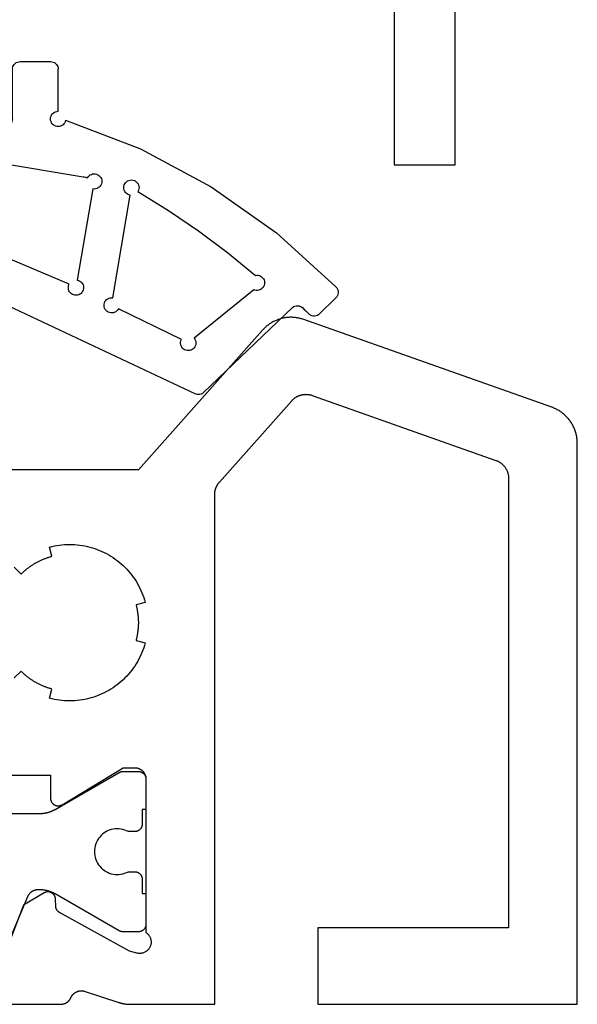
# Model space of a CAD drawing. Units: millimetres. Extents: x 0 to 2885, y -3223 to -50.
# Drawn here: x 2825 to 2839, y -2620 to -2594 of the extents above; entities that cross this region are included whole.
import ezdxf

# ---------------------------------------------------------------- set-up
doc = ezdxf.new("R2010")
doc.units = ezdxf.units.MM
doc.layers.add('CrossSectionsGums', color=1, linetype='Continuous')
doc.layers.add('CrossSectionsProfils', color=7, linetype='Continuous')

# ---------------------------------------------------------------- blocks, each defined once
blk = doc.blocks.new('08_84018_X', base_point=(66.3, 0))
at = {"layer": 'CrossSectionsProfils', "flags": 128}
for points in [[(49.7, 6.2), (49.71, 6.2), (49.72, 6.199), (49.729, 6.199), (49.739, 6.197), (49.749, 6.196), (49.759, 6.194), (49.768, 6.192), (49.778, 6.19), (49.787, 6.187), (49.796, 6.184), (49.806, 6.181), (49.815, 6.177), (49.824, 6.173), (49.833, 6.169), (49.841, 6.165), (49.85, 6.16), (49.858, 6.155), (49.867, 6.149), (49.875, 6.144), (49.883, 6.138), (49.89, 6.132), (49.898, 6.126), (49.905, 6.119), (49.912, 6.112), (49.919, 6.105), (49.926, 6.098), (49.932, 6.09), (49.938, 6.083), (49.944, 6.075), (49.949, 6.067), (49.955, 6.058), (49.96, 6.05), (49.965, 6.041), (49.969, 6.033), (49.973, 6.024), (49.977, 6.015), (49.981, 6.006), (49.984, 5.996), (49.987, 5.987), (49.99, 5.978), (49.992, 5.968), (49.994, 5.959), (49.996, 5.949), (49.997, 5.939), (49.999, 5.929), (49.999, 5.92), (50, 5.91), (50, 5.9), (50, 5.9), (50, 1.883), (50.014, 1.873), (50.028, 1.862), (50.041, 1.85), (50.053, 1.838), (50.065, 1.825), (50.076, 1.811), (50.086, 1.797), (50.095, 1.782), (50.103, 1.766), (50.111, 1.75), (50.117, 1.734), (50.122, 1.717), (50.127, 1.7), (50.13, 1.683), (50.133, 1.666), (50.134, 1.648), (50.135, 1.631), (50.134, 1.613), (50.132, 1.596), (50.13, 1.579), (50.126, 1.562), (50.122, 1.545), (50.116, 1.528), (50.109, 1.512), (50.102, 1.496), (50.093, 1.481), (50.084, 1.466), (50.074, 1.452), (50.063, 1.438), (50.051, 1.425), (50.039, 1.413), (50.026, 1.401), (50.012, 1.39), (49.997, 1.38), (49.982, 1.371), (49.967, 1.363), (49.951, 1.356), (49.935, 1.35), (49.918, 1.344), (49.901, 1.34), (49.884, 1.337), (49.867, 1.334), (49.849, 1.333), (49.832, 1.333), (49.814, 1.333), (49.797, 1.335), (49.779, 1.338), (49.762, 1.341), (49.762, 1.341), (49.568, 1.39), (47.738, 2.403), (47.735, 2.405), (47.731, 2.407), (47.727, 2.409), (47.724, 2.412), (47.72, 2.414), (47.716, 2.417), (47.713, 2.419), (47.71, 2.422), (47.706, 2.425), (47.703, 2.428), (47.7, 2.431), (47.697, 2.434), (47.693, 2.437), (47.69, 2.44), (47.687, 2.443), (47.684, 2.446), (47.682, 2.45), (47.679, 2.453), (47.676, 2.456), (47.674, 2.46), (47.671, 2.463), (47.669, 2.467), (47.666, 2.471), (47.664, 2.474), (47.662, 2.478), (47.66, 2.482), (47.658, 2.486), (47.656, 2.49), (47.654, 2.494), (47.652, 2.498), (47.65, 2.502), (47.649, 2.506), (47.647, 2.51), (47.646, 2.514), (47.644, 2.518), (47.643, 2.522), (47.642, 2.527), (47.641, 2.531), (47.64, 2.535), (47.639, 2.539), (47.638, 2.544), (47.638, 2.548), (47.637, 2.552), (47.636, 2.557), (47.636, 2.561), (47.636, 2.565), (47.636, 2.57), (47.635, 2.574), (47.635, 2.574), (47.632, 2.749), (47.632, 2.758), (47.631, 2.766), (47.63, 2.775), (47.629, 2.784), (47.627, 2.792), (47.624, 2.801), (47.622, 2.809), (47.619, 2.817), (47.616, 2.825), (47.612, 2.833), (47.608, 2.841), (47.604, 2.848), (47.599, 2.856), (47.594, 2.863), (47.589, 2.87), (47.583, 2.877), (47.577, 2.883), (47.571, 2.889), (47.565, 2.895), (47.558, 2.901), (47.551, 2.906), (47.544, 2.911), (47.537, 2.916), (47.529, 2.92), (47.521, 2.924), (47.514, 2.928), (47.505, 2.931), (47.497, 2.935), (47.489, 2.937), (47.481, 2.939), (47.472, 2.941), (47.463, 2.943), (47.455, 2.944), (47.446, 2.945), (47.437, 2.945), (47.429, 2.945), (47.42, 2.945), (47.411, 2.944), (47.403, 2.943), (47.394, 2.942), (47.385, 2.94), (47.377, 2.938), (47.369, 2.935), (47.361, 2.932), (47.352, 2.929), (47.345, 2.925), (47.337, 2.921), (47.329, 2.917), (47.329, 2.917), (46.795, 2.595), (45.946, 0.409)], [(46.226, 0), (47.761, 0), (47.768, 0), (47.776, 0), (47.783, 0.001), (47.79, 0.001), (47.797, 0.002), (47.804, 0.003), (47.811, 0.004), (47.818, 0.005), (47.825, 0.007), (47.832, 0.009), (47.839, 0.01), (47.846, 0.012), (47.853, 0.014), (47.86, 0.017), (47.867, 0.019), (47.873, 0.022), (47.88, 0.024), (47.886, 0.027), (47.893, 0.03), (47.899, 0.034), (47.906, 0.037), (47.912, 0.041), (47.918, 0.044), (47.924, 0.048), (47.93, 0.052), (47.936, 0.056), (47.942, 0.06), (47.948, 0.065), (47.953, 0.069), (47.959, 0.074), (47.964, 0.079), (47.969, 0.084), (47.974, 0.089), (47.979, 0.094), (47.984, 0.099), (47.989, 0.105), (47.993, 0.11), (47.998, 0.116), (48.002, 0.121), (48.006, 0.127), (48.011, 0.133), (48.014, 0.139), (48.018, 0.145), (48.022, 0.152), (48.025, 0.158), (48.029, 0.164), (48.032, 0.171), (48.035, 0.177), (48.035, 0.177), (48.039, 0.185), (48.042, 0.193), (48.047, 0.2), (48.051, 0.208), (48.056, 0.215), (48.06, 0.223), (48.065, 0.23), (48.07, 0.237), (48.076, 0.244), (48.081, 0.25), (48.087, 0.257), (48.093, 0.263), (48.099, 0.269), (48.106, 0.275), (48.112, 0.281), (48.119, 0.287), (48.126, 0.292), (48.133, 0.297), (48.14, 0.302), (48.147, 0.307), (48.154, 0.312), (48.162, 0.316), (48.17, 0.32), (48.177, 0.324), (48.185, 0.328), (48.193, 0.331), (48.201, 0.334), (48.21, 0.337), (48.218, 0.34), (48.226, 0.343), (48.234, 0.345), (48.243, 0.347), (48.251, 0.349), (48.26, 0.35), (48.269, 0.352), (48.277, 0.353), (48.286, 0.353), (48.295, 0.354), (48.303, 0.354), (48.312, 0.354), (48.321, 0.354), (48.329, 0.354), (48.338, 0.353), (48.347, 0.352), (48.355, 0.351), (48.364, 0.349), (48.372, 0.347), (48.381, 0.345), (48.381, 0.345), (49.289, 0.049), (49.296, 0.047), (49.302, 0.045), (49.308, 0.043), (49.315, 0.041), (49.321, 0.04), (49.327, 0.038), (49.333, 0.036), (49.34, 0.034), (49.346, 0.033), (49.353, 0.031), (49.359, 0.029), (49.365, 0.028), (49.372, 0.026), (49.378, 0.025), (49.384, 0.023), (49.391, 0.022), (49.397, 0.021), (49.404, 0.019), (49.41, 0.018), (49.417, 0.017), (49.423, 0.016), (49.43, 0.015), (49.436, 0.013), (49.443, 0.012), (49.449, 0.011), (49.455, 0.01), (49.462, 0.009), (49.468, 0.009), (49.475, 0.008), (49.482, 0.007), (49.488, 0.006), (49.495, 0.006), (49.501, 0.005), (49.508, 0.004), (49.514, 0.004), (49.521, 0.003), (49.527, 0.003), (49.534, 0.002), (49.54, 0.002), (49.547, 0.001), (49.553, 0.001), (49.56, 0.001), (49.567, 0.001), (49.573, 0), (49.58, 0), (49.586, 0), (49.593, 0), (49.599, 0), (49.599, 0), (51.8, 0), (51.8, 13.352), (51.8, 13.359), (51.8, 13.367), (51.801, 13.374), (51.801, 13.382), (51.801, 13.39), (51.802, 13.397), (51.803, 13.405), (51.804, 13.412), (51.805, 13.42), (51.806, 13.427), (51.807, 13.435), (51.808, 13.442), (51.81, 13.449), (51.811, 13.457), (51.813, 13.464), (51.815, 13.472), (51.816, 13.479), (51.818, 13.486), (51.821, 13.493), (51.823, 13.501), (51.825, 13.508), (51.827, 13.515), (51.83, 13.522), (51.833, 13.529), (51.835, 13.536), (51.838, 13.543), (51.841, 13.55), (51.844, 13.557), (51.847, 13.564), (51.851, 13.571), (51.854, 13.578), (51.857, 13.584), (51.861, 13.591), (51.865, 13.598), (51.868, 13.604), (51.872, 13.611), (51.876, 13.617), (51.88, 13.624), (51.884, 13.63), (51.889, 13.636), (51.893, 13.642), (51.898, 13.648), (51.902, 13.655), (51.907, 13.66), (51.911, 13.666), (51.916, 13.672), (51.921, 13.678), (51.926, 13.684), (51.926, 13.684), (53.817, 15.814), (53.826, 15.824), (53.834, 15.833), (53.843, 15.841), (53.852, 15.85), (53.861, 15.858), (53.87, 15.866), (53.88, 15.874), (53.89, 15.881), (53.9, 15.889), (53.91, 15.896), (53.92, 15.903), (53.931, 15.909), (53.941, 15.915), (53.952, 15.922), (53.963, 15.927), (53.974, 15.933), (53.985, 15.938), (53.996, 15.943), (54.008, 15.948), (54.019, 15.952), (54.031, 15.956), (54.043, 15.96), (54.055, 15.963), (54.066, 15.967), (54.078, 15.97), (54.091, 15.972), (54.103, 15.975), (54.115, 15.977), (54.127, 15.978), (54.139, 15.98), (54.152, 15.981), (54.164, 15.982), (54.176, 15.982), (54.189, 15.983), (54.201, 15.982), (54.213, 15.982), (54.226, 15.981), (54.238, 15.98), (54.25, 15.979), (54.262, 15.977), (54.275, 15.976), (54.287, 15.973), (54.299, 15.971), (54.311, 15.968), (54.323, 15.965), (54.335, 15.962), (54.346, 15.958), (54.358, 15.954), (54.358, 15.954), (59.167, 14.252), (59.179, 14.248), (59.191, 14.243), (59.203, 14.238), (59.214, 14.233), (59.226, 14.227), (59.237, 14.221), (59.248, 14.215), (59.259, 14.209), (59.27, 14.202), (59.281, 14.195), (59.291, 14.187), (59.302, 14.18), (59.312, 14.172), (59.322, 14.164), (59.331, 14.155), (59.341, 14.147), (59.35, 14.138), (59.359, 14.129), (59.368, 14.119), (59.377, 14.11), (59.385, 14.1), (59.393, 14.09), (59.401, 14.08), (59.408, 14.07), (59.416, 14.059), (59.423, 14.048), (59.429, 14.037), (59.436, 14.026), (59.442, 14.015), (59.448, 14.004), (59.453, 13.992), (59.459, 13.98), (59.463, 13.969), (59.468, 13.957), (59.472, 13.945), (59.477, 13.932), (59.48, 13.92), (59.484, 13.908), (59.487, 13.895), (59.49, 13.883), (59.492, 13.87), (59.494, 13.858), (59.496, 13.845), (59.497, 13.832), (59.499, 13.819), (59.499, 13.807), (59.5, 13.794), (59.5, 13.781), (59.5, 13.781), (59.5, 2), (54.5, 2), (54.5, 0), (61.3, 0), (61.3, 14.7), (61.3, 14.726), (61.299, 14.751), (61.297, 14.777), (61.295, 14.802), (61.292, 14.828), (61.288, 14.853), (61.284, 14.879), (61.279, 14.904), (61.273, 14.929), (61.267, 14.954), (61.26, 14.978), (61.253, 15.003), (61.245, 15.027), (61.236, 15.051), (61.227, 15.075), (61.217, 15.099), (61.207, 15.122), (61.195, 15.145), (61.184, 15.168), (61.171, 15.191), (61.159, 15.213), (61.145, 15.235), (61.131, 15.256), (61.117, 15.277), (61.102, 15.298), (61.086, 15.318), (61.07, 15.338), (61.053, 15.358), (61.036, 15.377), (61.018, 15.396), (61, 15.414), (60.982, 15.431), (60.963, 15.449), (60.943, 15.465), (60.924, 15.482), (60.903, 15.497), (60.883, 15.513), (60.862, 15.527), (60.84, 15.541), (60.819, 15.555), (60.797, 15.568), (60.774, 15.58), (60.751, 15.592), (60.728, 15.604), (60.705, 15.614), (60.681, 15.624), (60.658, 15.634), (60.634, 15.643), (60.634, 15.643), (54.134, 17.943), (54.11, 17.951), (54.087, 17.958), (54.063, 17.965), (54.039, 17.971), (54.015, 17.977), (53.991, 17.982), (53.967, 17.986), (53.942, 17.99), (53.918, 17.993), (53.893, 17.996), (53.868, 17.998), (53.844, 17.999), (53.819, 18), (53.794, 18), (53.77, 18), (53.745, 17.998), (53.721, 17.997), (53.696, 17.995), (53.671, 17.992), (53.647, 17.988), (53.623, 17.984), (53.598, 17.979), (53.574, 17.974), (53.55, 17.968), (53.526, 17.962), (53.503, 17.955), (53.479, 17.947), (53.456, 17.939), (53.433, 17.93), (53.41, 17.921), (53.388, 17.911), (53.365, 17.901), (53.343, 17.889), (53.321, 17.878), (53.3, 17.866), (53.278, 17.853), (53.258, 17.84), (53.237, 17.826), (53.217, 17.812), (53.197, 17.798), (53.177, 17.783), (53.158, 17.767), (53.14, 17.751), (53.121, 17.734), (53.103, 17.717), (53.086, 17.7), (53.069, 17.682), (53.052, 17.664), (53.052, 17.664), (49.8, 14), (45, 14)], [(46.55, 11.45), (46.727, 11.273), (46.741, 11.287), (46.755, 11.3), (46.77, 11.314), (46.784, 11.327), (46.798, 11.34), (46.813, 11.353), (46.828, 11.366), (46.843, 11.379), (46.858, 11.391), (46.873, 11.404), (46.889, 11.416), (46.904, 11.428), (46.92, 11.44), (46.936, 11.452), (46.952, 11.463), (46.968, 11.474), (46.984, 11.486), (47, 11.497), (47.016, 11.507), (47.033, 11.518), (47.049, 11.529), (47.066, 11.539), (47.083, 11.549), (47.1, 11.559), (47.117, 11.569), (47.134, 11.578), (47.151, 11.587), (47.169, 11.597), (47.186, 11.606), (47.204, 11.614), (47.222, 11.623), (47.239, 11.631), (47.257, 11.64), (47.275, 11.648), (47.293, 11.655), (47.311, 11.663), (47.329, 11.67), (47.348, 11.678), (47.366, 11.685), (47.384, 11.691), (47.403, 11.698), (47.421, 11.704), (47.44, 11.711), (47.459, 11.717), (47.477, 11.722), (47.496, 11.728), (47.515, 11.733), (47.534, 11.739), (47.534, 11.739), (47.469, 11.98), (47.534, 11.996), (47.6, 12.011), (47.666, 12.023), (47.732, 12.032), (47.799, 12.04), (47.866, 12.046), (47.933, 12.049), (48, 12.05), (48.067, 12.049), (48.134, 12.046), (48.201, 12.04), (48.268, 12.032), (48.334, 12.023), (48.4, 12.011), (48.466, 11.996), (48.531, 11.98), (48.595, 11.962), (48.659, 11.941), (48.722, 11.919), (48.785, 11.894), (48.846, 11.867), (48.907, 11.839), (48.966, 11.808), (49.025, 11.775), (49.083, 11.741), (49.139, 11.705), (49.194, 11.666), (49.248, 11.626), (49.301, 11.585), (49.352, 11.541), (49.401, 11.496), (49.45, 11.45), (49.496, 11.401), (49.541, 11.352), (49.585, 11.301), (49.626, 11.248), (49.666, 11.194), (49.705, 11.139), (49.741, 11.083), (49.775, 11.025), (49.808, 10.966), (49.839, 10.907), (49.867, 10.846), (49.894, 10.785), (49.919, 10.722), (49.941, 10.659), (49.962, 10.595), (49.98, 10.531), (49.98, 10.531), (49.739, 10.466), (49.744, 10.447), (49.748, 10.428), (49.753, 10.409), (49.757, 10.39), (49.761, 10.37), (49.765, 10.351), (49.769, 10.332), (49.773, 10.313), (49.776, 10.293), (49.779, 10.274), (49.782, 10.254), (49.785, 10.235), (49.787, 10.215), (49.789, 10.196), (49.791, 10.176), (49.793, 10.157), (49.795, 10.137), (49.796, 10.118), (49.797, 10.098), (49.798, 10.079), (49.799, 10.059), (49.8, 10.039), (49.8, 10.02), (49.8, 10), (49.8, 9.98), (49.8, 9.961), (49.799, 9.941), (49.798, 9.921), (49.797, 9.902), (49.796, 9.882), (49.795, 9.863), (49.793, 9.843), (49.791, 9.824), (49.789, 9.804), (49.787, 9.785), (49.785, 9.765), (49.782, 9.746), (49.779, 9.726), (49.776, 9.707), (49.773, 9.687), (49.769, 9.668), (49.765, 9.649), (49.761, 9.63), (49.757, 9.61), (49.753, 9.591), (49.748, 9.572), (49.744, 9.553), (49.739, 9.534), (49.739, 9.534), (49.98, 9.469), (49.962, 9.405), (49.941, 9.341), (49.919, 9.278), (49.894, 9.215), (49.867, 9.154), (49.839, 9.093), (49.808, 9.034), (49.775, 8.975), (49.741, 8.917), (49.705, 8.861), (49.666, 8.806), (49.626, 8.752), (49.585, 8.699), (49.541, 8.648), (49.496, 8.599), (49.45, 8.55), (49.401, 8.504), (49.352, 8.459), (49.301, 8.415), (49.248, 8.374), (49.194, 8.334), (49.139, 8.295), (49.083, 8.259), (49.025, 8.225), (48.966, 8.192), (48.907, 8.161), (48.846, 8.133), (48.785, 8.106), (48.722, 8.081), (48.659, 8.059), (48.595, 8.038), (48.531, 8.02), (48.466, 8.004), (48.4, 7.989), (48.334, 7.977), (48.268, 7.968), (48.201, 7.96), (48.134, 7.954), (48.067, 7.951), (48, 7.95), (47.933, 7.951), (47.866, 7.954), (47.799, 7.96), (47.732, 7.968), (47.666, 7.977), (47.6, 7.989), (47.534, 8.004), (47.469, 8.02), (47.469, 8.02), (47.534, 8.261), (47.515, 8.267), (47.496, 8.272), (47.477, 8.278), (47.459, 8.283), (47.44, 8.289), (47.421, 8.296), (47.403, 8.302), (47.384, 8.309), (47.366, 8.315), (47.348, 8.322), (47.329, 8.33), (47.311, 8.337), (47.293, 8.345), (47.275, 8.352), (47.257, 8.36), (47.239, 8.369), (47.222, 8.377), (47.204, 8.386), (47.186, 8.394), (47.169, 8.403), (47.151, 8.413), (47.134, 8.422), (47.117, 8.431), (47.1, 8.441), (47.083, 8.451), (47.066, 8.461), (47.049, 8.471), (47.033, 8.482), (47.016, 8.493), (47, 8.503), (46.984, 8.514), (46.968, 8.526), (46.952, 8.537), (46.936, 8.548), (46.92, 8.56), (46.904, 8.572), (46.889, 8.584), (46.873, 8.596), (46.858, 8.609), (46.843, 8.621), (46.828, 8.634), (46.813, 8.647), (46.798, 8.66), (46.784, 8.673), (46.77, 8.686), (46.755, 8.7), (46.741, 8.713), (46.727, 8.727), (46.727, 8.727), (46.55, 8.55)], [(45.5, 6), (47.5, 6), (47.5, 5.4), (47.5, 5.391), (47.501, 5.382), (47.502, 5.374), (47.503, 5.365), (47.505, 5.356), (47.507, 5.348), (47.509, 5.339), (47.512, 5.331), (47.516, 5.323), (47.519, 5.315), (47.523, 5.307), (47.527, 5.299), (47.532, 5.291), (47.537, 5.284), (47.542, 5.277), (47.548, 5.27), (47.554, 5.264), (47.56, 5.257), (47.566, 5.251), (47.573, 5.246), (47.58, 5.24), (47.587, 5.235), (47.594, 5.23), (47.602, 5.226), (47.61, 5.222), (47.618, 5.218), (47.626, 5.214), (47.634, 5.211), (47.643, 5.208), (47.651, 5.206), (47.66, 5.204), (47.668, 5.203), (47.677, 5.201), (47.686, 5.201), (47.695, 5.2), (47.703, 5.2), (47.712, 5.2), (47.721, 5.201), (47.73, 5.202), (47.738, 5.204), (47.747, 5.206), (47.756, 5.208), (47.764, 5.211), (47.772, 5.214), (47.78, 5.217), (47.788, 5.221), (47.796, 5.225), (47.804, 5.229), (47.804, 5.229), (49.4, 6.2), (49.7, 6.2)]]:
    blk.add_lwpolyline(points, dxfattribs=at)
at = {"layer": 'CrossSectionsProfils', "color": 1, "flags": 128}
blk.add_lwpolyline([(45.981, 5), (47.22, 5), (47.229, 5), (47.238, 5), (47.247, 5), (47.255, 5.001), (47.264, 5.001), (47.273, 5.002), (47.281, 5.002), (47.29, 5.003), (47.299, 5.004), (47.307, 5.005), (47.316, 5.006), (47.325, 5.007), (47.333, 5.008), (47.342, 5.009), (47.351, 5.011), (47.359, 5.012), (47.368, 5.014), (47.376, 5.015), (47.385, 5.017), (47.394, 5.019), (47.402, 5.021), (47.411, 5.023), (47.419, 5.025), (47.427, 5.027), (47.436, 5.03), (47.444, 5.032), (47.453, 5.034), (47.461, 5.037), (47.469, 5.04), (47.478, 5.042), (47.486, 5.045), (47.494, 5.048), (47.502, 5.051), (47.51, 5.054), (47.518, 5.058), (47.527, 5.061), (47.535, 5.064), (47.543, 5.068), (47.551, 5.071), (47.558, 5.075), (47.566, 5.079), (47.574, 5.083), (47.582, 5.086), (47.59, 5.09), (47.598, 5.094), (47.605, 5.099), (47.613, 5.103), (47.62, 5.107), (47.62, 5.107), (49.294, 6.073), (49.295, 6.074), (49.297, 6.075), (49.299, 6.076), (49.301, 6.077), (49.303, 6.078), (49.305, 6.079), (49.307, 6.08), (49.309, 6.081), (49.311, 6.082), (49.313, 6.083), (49.315, 6.084), (49.317, 6.085), (49.319, 6.086), (49.321, 6.086), (49.323, 6.087), (49.325, 6.088), (49.327, 6.089), (49.329, 6.089), (49.331, 6.09), (49.333, 6.091), (49.336, 6.091), (49.338, 6.092), (49.34, 6.093), (49.342, 6.093), (49.344, 6.094), (49.346, 6.094), (49.348, 6.095), (49.35, 6.095), (49.352, 6.096), (49.355, 6.096), (49.357, 6.097), (49.359, 6.097), (49.361, 6.097), (49.363, 6.098), (49.365, 6.098), (49.367, 6.098), (49.37, 6.099), (49.372, 6.099), (49.374, 6.099), (49.376, 6.099), (49.378, 6.099), (49.381, 6.1), (49.383, 6.1), (49.385, 6.1), (49.387, 6.1), (49.389, 6.1), (49.391, 6.1), (49.394, 6.1), (49.394, 6.1), (49.8, 6.1), (49.807, 6.1), (49.813, 6.1), (49.82, 6.099), (49.826, 6.098), (49.833, 6.097), (49.839, 6.096), (49.845, 6.095), (49.852, 6.093), (49.858, 6.091), (49.864, 6.089), (49.87, 6.087), (49.877, 6.085), (49.883, 6.082), (49.888, 6.079), (49.894, 6.076), (49.9, 6.073), (49.906, 6.07), (49.911, 6.066), (49.916, 6.063), (49.922, 6.059), (49.927, 6.055), (49.932, 6.05), (49.937, 6.046), (49.941, 6.041), (49.946, 6.037), (49.95, 6.032), (49.955, 6.027), (49.959, 6.022), (49.963, 6.016), (49.966, 6.011), (49.97, 6.006), (49.973, 6), (49.976, 5.994), (49.979, 5.988), (49.982, 5.983), (49.985, 5.977), (49.987, 5.97), (49.989, 5.964), (49.991, 5.958), (49.993, 5.952), (49.995, 5.945), (49.996, 5.939), (49.997, 5.933), (49.998, 5.926), (49.999, 5.92), (50, 5.913), (50, 5.907), (50, 5.9), (50, 5.9), (50, 5.1), (49.9, 5.1), (49.9, 4.725), (49.9, 4.718), (49.9, 4.712), (49.899, 4.705), (49.898, 4.699), (49.897, 4.692), (49.896, 4.686), (49.895, 4.68), (49.893, 4.673), (49.891, 4.667), (49.889, 4.661), (49.887, 4.655), (49.885, 4.648), (49.882, 4.642), (49.879, 4.637), (49.876, 4.631), (49.873, 4.625), (49.87, 4.619), (49.866, 4.614), (49.863, 4.609), (49.859, 4.603), (49.855, 4.598), (49.85, 4.593), (49.846, 4.588), (49.841, 4.584), (49.837, 4.579), (49.832, 4.575), (49.827, 4.57), (49.822, 4.566), (49.816, 4.562), (49.811, 4.559), (49.806, 4.555), (49.8, 4.552), (49.794, 4.549), (49.788, 4.546), (49.783, 4.543), (49.777, 4.54), (49.77, 4.538), (49.764, 4.536), (49.758, 4.534), (49.752, 4.532), (49.745, 4.53), (49.739, 4.529), (49.733, 4.528), (49.726, 4.527), (49.72, 4.526), (49.713, 4.525), (49.707, 4.525), (49.7, 4.525), (49.7, 4.525), (49.54, 4.525), (49.494, 4.548), (49.446, 4.567), (49.396, 4.582), (49.345, 4.592), (49.294, 4.598), (49.242, 4.6), (49.19, 4.597), (49.139, 4.59), (49.088, 4.578), (49.039, 4.562), (48.991, 4.541), (48.945, 4.517), (48.902, 4.489), (48.861, 4.457), (48.823, 4.421), (48.788, 4.383), (48.757, 4.342), (48.729, 4.298), (48.705, 4.252), (48.686, 4.203), (48.67, 4.154), (48.659, 4.103), (48.652, 4.052), (48.65, 4), (48.652, 3.948), (48.659, 3.897), (48.67, 3.846), (48.686, 3.797), (48.705, 3.748), (48.729, 3.702), (48.757, 3.658), (48.788, 3.617), (48.823, 3.579), (48.861, 3.543), (48.902, 3.511), (48.945, 3.483), (48.991, 3.459), (49.039, 3.438), (49.088, 3.422), (49.139, 3.41), (49.19, 3.403), (49.242, 3.4), (49.294, 3.402), (49.345, 3.408), (49.396, 3.418), (49.446, 3.433), (49.494, 3.452), (49.54, 3.475), (49.54, 3.475), (49.7, 3.475), (49.707, 3.475), (49.713, 3.475), (49.72, 3.474), (49.726, 3.473), (49.733, 3.472), (49.739, 3.471), (49.745, 3.47), (49.752, 3.468), (49.758, 3.466), (49.764, 3.464), (49.77, 3.462), (49.777, 3.46), (49.783, 3.457), (49.788, 3.454), (49.794, 3.451), (49.8, 3.448), (49.806, 3.445), (49.811, 3.441), (49.816, 3.438), (49.822, 3.434), (49.827, 3.43), (49.832, 3.425), (49.837, 3.421), (49.841, 3.416), (49.846, 3.412), (49.85, 3.407), (49.855, 3.402), (49.859, 3.397), (49.863, 3.391), (49.866, 3.386), (49.87, 3.381), (49.873, 3.375), (49.876, 3.369), (49.879, 3.363), (49.882, 3.358), (49.885, 3.352), (49.887, 3.345), (49.889, 3.339), (49.891, 3.333), (49.893, 3.327), (49.895, 3.32), (49.896, 3.314), (49.897, 3.308), (49.898, 3.301), (49.899, 3.295), (49.9, 3.288), (49.9, 3.282), (49.9, 3.275), (49.9, 3.275), (49.9, 2.9), (50, 2.9), (50, 2.1), (50, 2.093), (50, 2.087), (49.999, 2.08), (49.998, 2.074), (49.997, 2.067), (49.996, 2.061), (49.995, 2.055), (49.993, 2.048), (49.991, 2.042), (49.989, 2.036), (49.987, 2.03), (49.985, 2.023), (49.982, 2.017), (49.979, 2.012), (49.976, 2.006), (49.973, 2), (49.97, 1.994), (49.966, 1.989), (49.963, 1.984), (49.959, 1.978), (49.955, 1.973), (49.95, 1.968), (49.946, 1.963), (49.941, 1.959), (49.937, 1.954), (49.932, 1.95), (49.927, 1.945), (49.922, 1.941), (49.916, 1.937), (49.911, 1.934), (49.906, 1.93), (49.9, 1.927), (49.894, 1.924), (49.888, 1.921), (49.883, 1.918), (49.877, 1.915), (49.87, 1.913), (49.864, 1.911), (49.858, 1.909), (49.852, 1.907), (49.845, 1.905), (49.839, 1.904), (49.833, 1.903), (49.826, 1.902), (49.82, 1.901), (49.813, 1.9), (49.807, 1.9), (49.8, 1.9), (49.8, 1.9), (49.394, 1.9), (49.391, 1.9), (49.389, 1.9), (49.387, 1.9), (49.385, 1.9), (49.383, 1.9), (49.381, 1.9), (49.378, 1.901), (49.376, 1.901), (49.374, 1.901), (49.372, 1.901), (49.37, 1.901), (49.367, 1.902), (49.365, 1.902), (49.363, 1.902), (49.361, 1.903), (49.359, 1.903), (49.357, 1.903), (49.355, 1.904), (49.352, 1.904), (49.35, 1.905), (49.348, 1.905), (49.346, 1.906), (49.344, 1.906), (49.342, 1.907), (49.34, 1.907), (49.338, 1.908), (49.336, 1.909), (49.333, 1.909), (49.331, 1.91), (49.329, 1.911), (49.327, 1.911), (49.325, 1.912), (49.323, 1.913), (49.321, 1.914), (49.319, 1.914), (49.317, 1.915), (49.315, 1.916), (49.313, 1.917), (49.311, 1.918), (49.309, 1.919), (49.307, 1.92), (49.305, 1.921), (49.303, 1.922), (49.301, 1.923), (49.299, 1.924), (49.297, 1.925), (49.295, 1.926), (49.294, 1.927), (49.294, 1.927), (47.62, 2.893), (47.613, 2.897), (47.605, 2.901), (47.598, 2.906), (47.59, 2.91), (47.582, 2.914), (47.574, 2.917), (47.566, 2.921), (47.558, 2.925), (47.551, 2.929), (47.543, 2.932), (47.535, 2.936), (47.527, 2.939), (47.518, 2.942), (47.51, 2.946), (47.502, 2.949), (47.494, 2.952), (47.486, 2.955), (47.478, 2.958), (47.469, 2.96), (47.461, 2.963), (47.453, 2.966), (47.444, 2.968), (47.436, 2.97), (47.427, 2.973), (47.419, 2.975), (47.411, 2.977), (47.402, 2.979), (47.394, 2.981), (47.385, 2.983), (47.376, 2.985), (47.368, 2.986), (47.359, 2.988), (47.351, 2.989), (47.342, 2.991), (47.333, 2.992), (47.325, 2.993), (47.316, 2.994), (47.307, 2.995), (47.299, 2.996), (47.29, 2.997), (47.281, 2.998), (47.273, 2.998), (47.264, 2.999), (47.255, 2.999), (47.247, 3), (47.238, 3), (47.229, 3), (47.22, 3), (47.22, 3), (47.172, 3), (47.165, 3), (47.157, 3), (47.15, 2.999), (47.143, 2.999), (47.136, 2.998), (47.128, 2.997), (47.121, 2.996), (47.114, 2.994), (47.107, 2.993), (47.1, 2.991), (47.093, 2.989), (47.086, 2.987), (47.079, 2.985), (47.072, 2.983), (47.065, 2.98), (47.058, 2.977), (47.051, 2.975), (47.045, 2.972), (47.038, 2.968), (47.032, 2.965), (47.025, 2.962), (47.019, 2.958), (47.013, 2.954), (47.006, 2.95), (47, 2.946), (46.994, 2.942), (46.989, 2.937), (46.983, 2.933), (46.977, 2.928), (46.972, 2.923), (46.966, 2.918), (46.961, 2.913), (46.956, 2.908), (46.951, 2.903), (46.946, 2.897), (46.941, 2.892), (46.937, 2.886), (46.932, 2.88), (46.928, 2.874), (46.924, 2.868), (46.92, 2.862), (46.916, 2.856), (46.912, 2.85), (46.909, 2.844), (46.905, 2.837), (46.902, 2.831), (46.899, 2.824), (46.896, 2.817), (46.896, 2.817), (45.829, 0.305)], dxfattribs=at)
blk = doc.blocks.new('08_24078_X', base_point=(-91.7, 0))
at = {"layer": 'CrossSectionsProfils', "flags": 128}
blk.add_lwpolyline([(-73.2, 9.8), (-77.7, 9.8), (-77.7, 8.2), (-66.7, 8.2)], dxfattribs=at)
blk = doc.blocks.new('108_1157_6_', base_point=(1569.836, 1281.674))
at = {"layer": 'CrossSectionsGums', "color": 252, "true_color": 0x848484}
for p, q in [((1572.339, 1281.509), (1572.336, 1281.474)), ((1572.336, 1278.474), (1572.336, 1281.474)), ((1572.348, 1281.543), (1572.339, 1281.509)), ((1572.363, 1281.574), (1572.348, 1281.543)), ((1572.383, 1281.603), (1572.363, 1281.574)), ((1572.408, 1281.628), (1572.383, 1281.603)), ((1572.436, 1281.648), (1572.408, 1281.628)), ((1572.468, 1281.662), (1572.436, 1281.648)), ((1572.502, 1281.671), (1572.468, 1281.662)), ((1572.536, 1281.674), (1572.502, 1281.671)), ((1572.536, 1281.674), (1573.336, 1281.674)), ((1573.371, 1281.671), (1573.336, 1281.674)), ((1573.405, 1281.662), (1573.371, 1281.671)), ((1573.436, 1281.648), (1573.405, 1281.662)), ((1573.465, 1281.628), (1573.436, 1281.648)), ((1573.489, 1281.603), (1573.465, 1281.628)), ((1573.509, 1281.574), (1573.489, 1281.603)), ((1573.524, 1281.543), (1573.509, 1281.574)), ((1573.533, 1281.509), (1573.524, 1281.543)), ((1573.536, 1281.474), (1573.533, 1281.509)), ((1573.536, 1281.474), (1573.536, 1275.274)), ((1569.836, 1278.901), (1570.957, 1279.548)), ((1570.987, 1279.562), (1570.957, 1279.548)), ((1571.019, 1279.571), (1570.987, 1279.562)), ((1571.052, 1279.574), (1571.019, 1279.571)), ((1571.086, 1279.572), (1571.052, 1279.574)), ((1571.118, 1279.565), (1571.086, 1279.572)), ((1571.149, 1279.552), (1571.118, 1279.565)), ((1571.177, 1279.534), (1571.149, 1279.552)), ((1571.202, 1279.512), (1571.177, 1279.534)), ((1571.223, 1279.485), (1571.202, 1279.512)), ((1571.239, 1279.456), (1571.223, 1279.485)), ((1571.25, 1279.425), (1571.239, 1279.456)), ((1571.256, 1279.392), (1571.25, 1279.425)), ((1571.336, 1278.474), (1571.256, 1279.392)), ((1569.836, 1274.048), (1569.836, 1278.901)), ((1571.336, 1278.474), (1572.336, 1278.474)), ((1571.197, 1277.562), (1571.063, 1277.526)), ((1571.336, 1277.574), (1571.197, 1277.562)), ((1571.475, 1277.562), (1571.336, 1277.574)), ((1571.61, 1277.526), (1571.475, 1277.562)), ((1570.822, 1277.387), (1570.723, 1277.289)), ((1570.936, 1277.467), (1570.822, 1277.387)), ((1571.063, 1277.526), (1570.936, 1277.467)), ((1571.736, 1277.467), (1571.61, 1277.526)), ((1571.85, 1277.387), (1571.736, 1277.467)), ((1571.949, 1277.289), (1571.85, 1277.387)), ((1570.584, 1277.048), (1570.548, 1276.913)), ((1570.643, 1277.174), (1570.584, 1277.048)), ((1570.723, 1277.289), (1570.643, 1277.174)), ((1572.029, 1277.174), (1571.949, 1277.289)), ((1572.088, 1277.048), (1572.029, 1277.174)), ((1572.124, 1276.913), (1572.088, 1277.048)), ((1570.548, 1276.913), (1570.536, 1276.774)), ((1572.136, 1276.774), (1572.124, 1276.913)), ((1570.536, 1276.774), (1570.536, 1276.174)), ((1572.136, 1276.174), (1572.136, 1276.774)), ((1570.536, 1276.174), (1570.548, 1276.035)), ((1570.548, 1276.035), (1570.584, 1275.901)), ((1572.088, 1275.901), (1572.124, 1276.035)), ((1572.124, 1276.035), (1572.136, 1276.174)), ((1570.584, 1275.901), (1570.643, 1275.774)), ((1570.643, 1275.774), (1570.723, 1275.66)), ((1571.949, 1275.66), (1572.029, 1275.774)), ((1572.029, 1275.774), (1572.088, 1275.901)), ((1570.723, 1275.66), (1570.822, 1275.562)), ((1570.822, 1275.562), (1570.936, 1275.482)), ((1571.736, 1275.482), (1571.85, 1275.562)), ((1571.85, 1275.562), (1571.949, 1275.66)), ((1570.936, 1275.482), (1571.063, 1275.423)), ((1571.063, 1275.423), (1571.197, 1275.387)), ((1571.197, 1275.387), (1571.336, 1275.374)), ((1571.336, 1275.374), (1571.475, 1275.387)), ((1571.475, 1275.387), (1571.61, 1275.423)), ((1571.61, 1275.423), (1571.736, 1275.482)), ((1574.996, 1274.975), (1573.536, 1275.274)), ((1575.045, 1274.956), (1574.996, 1274.975)), ((1575.089, 1274.929), (1575.045, 1274.956)), ((1575.129, 1274.895), (1575.089, 1274.929)), ((1575.162, 1274.854), (1575.129, 1274.895)), ((1575.187, 1274.808), (1575.162, 1274.854)), ((1579.348, 1265.972), (1575.187, 1274.808)), ((1571.336, 1274.474), (1571.256, 1273.557)), ((1571.336, 1274.474), (1572.336, 1274.474)), ((1572.336, 1274.474), (1572.336, 1270.974)), ((1569.836, 1274.048), (1570.957, 1273.401)), ((1572.814, 1273.993), (1572.811, 1273.959)), ((1572.811, 1273.959), (1572.814, 1273.926)), ((1572.822, 1274.025), (1572.814, 1273.993)), ((1572.836, 1274.056), (1572.822, 1274.025)), ((1572.855, 1274.084), (1572.836, 1274.056)), ((1572.878, 1274.108), (1572.855, 1274.084)), ((1572.904, 1274.128), (1572.878, 1274.108)), ((1572.934, 1274.144), (1572.904, 1274.128)), ((1572.966, 1274.154), (1572.934, 1274.144)), ((1572.999, 1274.159), (1572.966, 1274.154)), ((1573.033, 1274.158), (1572.999, 1274.159)), ((1574.479, 1273.999), (1573.033, 1274.158)), ((1576.471, 1269.288), (1574.479, 1273.999)), ((1572.814, 1273.926), (1573.652, 1268.917)), ((1571.177, 1273.415), (1571.202, 1273.437)), ((1571.202, 1273.437), (1571.223, 1273.463)), ((1571.223, 1273.463), (1571.239, 1273.493)), ((1571.239, 1273.493), (1571.25, 1273.524)), ((1571.25, 1273.524), (1571.256, 1273.557)), ((1570.957, 1273.401), (1570.987, 1273.387)), ((1570.987, 1273.387), (1571.019, 1273.378)), ((1571.019, 1273.378), (1571.052, 1273.374)), ((1571.052, 1273.374), (1571.086, 1273.376)), ((1571.086, 1273.376), (1571.118, 1273.384)), ((1571.118, 1273.384), (1571.149, 1273.397)), ((1571.149, 1273.397), (1571.177, 1273.415)), ((1572.265, 1270.821), (1572.289, 1270.846)), ((1572.289, 1270.846), (1572.309, 1270.874)), ((1572.309, 1270.874), (1572.324, 1270.906)), ((1572.324, 1270.906), (1572.333, 1270.94)), ((1572.333, 1270.94), (1572.336, 1270.974)), ((1570.639, 1270.609), (1570.636, 1270.574)), ((1570.648, 1270.643), (1570.639, 1270.609)), ((1570.663, 1270.674), (1570.648, 1270.643)), ((1570.683, 1270.703), (1570.663, 1270.674)), ((1570.708, 1270.728), (1570.683, 1270.703)), ((1570.736, 1270.748), (1570.708, 1270.728)), ((1570.768, 1270.762), (1570.736, 1270.748)), ((1570.802, 1270.771), (1570.768, 1270.762)), ((1570.836, 1270.774), (1570.802, 1270.771)), ((1572.136, 1270.774), (1570.836, 1270.774)), ((1572.136, 1270.774), (1572.171, 1270.777)), ((1572.171, 1270.777), (1572.205, 1270.786)), ((1572.205, 1270.786), (1572.236, 1270.801)), ((1572.236, 1270.801), (1572.265, 1270.821)), ((1570.636, 1270.574), (1570.636, 1269.774)), ((1570.636, 1269.774), (1570.639, 1269.74)), ((1570.639, 1269.74), (1570.648, 1269.706)), ((1570.648, 1269.706), (1570.663, 1269.674)), ((1570.663, 1269.674), (1570.683, 1269.646)), ((1570.683, 1269.646), (1570.708, 1269.621)), ((1570.708, 1269.621), (1570.736, 1269.601)), ((1570.736, 1269.601), (1570.768, 1269.586)), ((1570.768, 1269.586), (1570.802, 1269.577)), ((1570.802, 1269.577), (1570.836, 1269.574)), ((1571.936, 1269.574), (1570.836, 1269.574)), ((1571.939, 1269.609), (1571.936, 1269.574)), ((1571.948, 1269.643), (1571.939, 1269.609)), ((1571.963, 1269.674), (1571.948, 1269.643)), ((1571.983, 1269.703), (1571.963, 1269.674)), ((1572.008, 1269.727), (1571.983, 1269.703)), ((1572.036, 1269.747), (1572.008, 1269.727)), ((1572.068, 1269.762), (1572.036, 1269.747)), ((1572.101, 1269.771), (1572.068, 1269.762)), ((1572.136, 1269.774), (1572.101, 1269.771)), ((1572.171, 1269.771), (1572.136, 1269.774)), ((1572.204, 1269.762), (1572.171, 1269.771)), ((1572.236, 1269.748), (1572.204, 1269.762)), ((1572.264, 1269.728), (1572.236, 1269.748)), ((1572.289, 1269.703), (1572.264, 1269.728)), ((1572.309, 1269.675), (1572.289, 1269.703)), ((1572.324, 1269.643), (1572.309, 1269.675)), ((1572.333, 1269.61), (1572.324, 1269.643)), ((1572.336, 1269.575), (1572.333, 1269.61)), ((1572.333, 1269.54), (1572.336, 1269.575)), ((1572.172, 1269.378), (1572.206, 1269.387)), ((1572.172, 1269.378), (1572.924, 1267.418)), ((1572.206, 1269.387), (1572.237, 1269.402)), ((1572.237, 1269.402), (1572.265, 1269.422)), ((1572.265, 1269.422), (1572.29, 1269.447)), ((1572.29, 1269.447), (1572.31, 1269.475)), ((1572.31, 1269.475), (1572.324, 1269.507)), ((1572.324, 1269.507), (1572.333, 1269.54)), ((1576.503, 1269.301), (1576.471, 1269.288)), ((1576.537, 1269.307), (1576.503, 1269.301)), ((1576.571, 1269.308), (1576.537, 1269.307)), ((1576.605, 1269.303), (1576.571, 1269.308)), ((1576.638, 1269.293), (1576.605, 1269.303)), ((1573.973, 1268.662), (1576.362, 1269.076)), ((1576.362, 1269.076), (1576.371, 1269.042)), ((1576.371, 1269.042), (1576.385, 1269.011)), ((1576.668, 1269.276), (1576.638, 1269.293)), ((1576.696, 1269.255), (1576.668, 1269.276)), ((1576.719, 1269.229), (1576.696, 1269.255)), ((1576.737, 1269.2), (1576.719, 1269.229)), ((1576.75, 1269.168), (1576.737, 1269.2)), ((1576.744, 1269.033), (1576.755, 1269.066)), ((1576.758, 1269.135), (1576.75, 1269.168)), ((1576.755, 1269.066), (1576.759, 1269.1)), ((1576.759, 1269.1), (1576.758, 1269.135)), ((1573.654, 1268.788), (1573.628, 1268.764)), ((1573.652, 1268.917), (1573.657, 1268.889)), ((1573.683, 1268.807), (1573.654, 1268.788)), ((1573.657, 1268.889), (1573.664, 1268.861)), ((1573.664, 1268.861), (1573.673, 1268.834)), ((1573.673, 1268.834), (1573.683, 1268.807)), ((1576.385, 1269.011), (1576.404, 1268.982)), ((1576.404, 1268.982), (1576.428, 1268.958)), ((1576.428, 1268.958), (1576.456, 1268.937)), ((1576.456, 1268.937), (1576.487, 1268.922)), ((1576.487, 1268.922), (1576.52, 1268.913)), ((1576.52, 1268.913), (1576.554, 1268.909)), ((1576.554, 1268.909), (1576.589, 1268.911)), ((1576.589, 1268.911), (1576.622, 1268.919)), ((1576.622, 1268.919), (1576.654, 1268.933)), ((1576.654, 1268.933), (1576.683, 1268.951)), ((1576.683, 1268.951), (1576.708, 1268.975)), ((1576.708, 1268.975), (1576.729, 1269.003)), ((1576.729, 1269.003), (1576.744, 1269.033)), ((1573.58, 1268.672), (1573.575, 1268.637)), ((1573.575, 1268.637), (1573.577, 1268.602)), ((1573.577, 1268.602), (1573.585, 1268.567)), ((1573.59, 1268.705), (1573.58, 1268.672)), ((1573.585, 1268.567), (1573.599, 1268.535)), ((1573.606, 1268.736), (1573.59, 1268.705)), ((1573.599, 1268.535), (1573.618, 1268.506)), ((1573.628, 1268.764), (1573.606, 1268.736)), ((1573.926, 1268.498), (1573.947, 1268.527)), ((1573.947, 1268.527), (1573.962, 1268.558)), ((1573.962, 1268.558), (1573.972, 1268.592)), ((1573.972, 1268.592), (1573.975, 1268.627)), ((1573.975, 1268.627), (1573.973, 1268.662)), ((1573.618, 1268.506), (1573.642, 1268.48)), ((1573.642, 1268.48), (1573.67, 1268.459)), ((1573.67, 1268.459), (1573.702, 1268.443)), ((1573.702, 1268.443), (1573.736, 1268.433)), ((1573.736, 1268.433), (1573.771, 1268.429)), ((1573.771, 1268.429), (1573.806, 1268.432)), ((1573.806, 1268.432), (1573.84, 1268.44)), ((1573.84, 1268.44), (1573.872, 1268.454)), ((1573.872, 1268.454), (1573.901, 1268.474)), ((1573.901, 1268.474), (1573.926, 1268.498)), ((1576.849, 1268.275), (1576.834, 1268.243)), ((1576.87, 1268.304), (1576.849, 1268.275)), ((1576.896, 1268.328), (1576.87, 1268.304)), ((1576.925, 1268.348), (1576.896, 1268.328)), ((1576.957, 1268.362), (1576.925, 1268.348)), ((1576.992, 1268.37), (1576.957, 1268.362)), ((1577.027, 1268.372), (1576.992, 1268.37)), ((1577.062, 1268.368), (1577.027, 1268.372)), ((1577.096, 1268.357), (1577.062, 1268.368)), ((1577.127, 1268.341), (1577.096, 1268.357)), ((1577.155, 1268.32), (1577.127, 1268.341)), ((1577.179, 1268.294), (1577.155, 1268.32)), ((1577.198, 1268.264), (1577.179, 1268.294)), ((1577.212, 1268.231), (1577.198, 1268.264)), ((1576.823, 1268.139), (1574.133, 1267.689)), ((1576.824, 1268.209), (1576.821, 1268.174)), ((1576.821, 1268.174), (1576.823, 1268.139)), ((1576.834, 1268.243), (1576.824, 1268.209)), ((1577.109, 1267.993), (1577.139, 1268.011)), ((1577.139, 1268.011), (1577.166, 1268.034)), ((1577.166, 1268.034), (1577.188, 1268.062)), ((1577.188, 1268.062), (1577.204, 1268.093)), ((1577.204, 1268.093), (1577.216, 1268.127)), ((1577.219, 1268.197), (1577.212, 1268.231)), ((1577.216, 1268.127), (1577.22, 1268.162)), ((1577.22, 1268.162), (1577.219, 1268.197)), ((1573.763, 1267.756), (1573.748, 1267.724)), ((1573.783, 1267.785), (1573.763, 1267.756)), ((1573.808, 1267.809), (1573.783, 1267.785)), ((1573.836, 1267.829), (1573.808, 1267.809)), ((1573.868, 1267.844), (1573.836, 1267.829)), ((1573.902, 1267.853), (1573.868, 1267.844)), ((1573.937, 1267.856), (1573.902, 1267.853)), ((1573.971, 1267.853), (1573.937, 1267.856)), ((1574.005, 1267.844), (1573.971, 1267.853)), ((1574.037, 1267.829), (1574.005, 1267.844)), ((1574.065, 1267.808), (1574.037, 1267.829)), ((1574.09, 1267.783), (1574.065, 1267.808)), ((1574.11, 1267.755), (1574.09, 1267.783)), ((1574.124, 1267.723), (1574.11, 1267.755)), ((1577.92, 1266.347), (1577.109, 1267.993)), ((1573.739, 1267.69), (1573.736, 1267.656)), ((1573.736, 1267.656), (1573.739, 1267.621)), ((1573.748, 1267.724), (1573.739, 1267.69)), ((1573.739, 1267.621), (1573.748, 1267.587)), ((1573.748, 1267.587), (1573.763, 1267.555)), ((1573.763, 1267.555), (1573.783, 1267.527)), ((1573.783, 1267.527), (1573.808, 1267.502)), ((1573.808, 1267.502), (1573.837, 1267.482)), ((1574.133, 1267.689), (1574.124, 1267.723)), ((1572.924, 1267.418), (1573.914, 1265.566)), ((1573.837, 1267.482), (1573.869, 1267.468)), ((1573.869, 1267.468), (1573.902, 1267.459)), ((1573.902, 1267.459), (1573.937, 1267.456)), ((1573.937, 1267.456), (1573.972, 1267.459)), ((1573.972, 1267.459), (1574.006, 1267.469)), ((1574.006, 1267.469), (1574.037, 1267.484)), ((1574.037, 1267.484), (1574.539, 1266.681)), ((1574.539, 1266.681), (1575.073, 1265.899)), ((1577.952, 1266.36), (1577.92, 1266.347)), ((1577.985, 1266.367), (1577.952, 1266.36)), ((1578.019, 1266.368), (1577.985, 1266.367)), ((1578.053, 1266.363), (1578.019, 1266.368)), ((1578.086, 1266.352), (1578.053, 1266.363)), ((1578.116, 1266.336), (1578.086, 1266.352)), ((1578.143, 1266.316), (1578.116, 1266.336)), ((1578.166, 1266.29), (1578.143, 1266.316)), ((1578.185, 1266.262), (1578.166, 1266.29)), ((1578.198, 1266.23), (1578.185, 1266.262)), ((1578.206, 1266.197), (1578.198, 1266.23)), ((1576.614, 1264.45), (1577.882, 1266.013)), ((1577.882, 1266.013), (1577.91, 1265.993)), ((1577.91, 1265.993), (1577.942, 1265.979)), ((1577.942, 1265.979), (1577.975, 1265.971)), ((1577.975, 1265.971), (1578.009, 1265.968)), ((1578.009, 1265.968), (1578.043, 1265.971)), ((1578.043, 1265.971), (1578.076, 1265.98)), ((1578.076, 1265.98), (1578.107, 1265.994)), ((1578.107, 1265.994), (1578.135, 1266.014)), ((1578.135, 1266.014), (1578.16, 1266.037)), ((1578.16, 1266.037), (1578.18, 1266.065)), ((1578.18, 1266.065), (1578.195, 1266.096)), ((1578.195, 1266.096), (1578.204, 1266.129)), ((1578.204, 1266.129), (1578.208, 1266.163)), ((1578.208, 1266.163), (1578.206, 1266.197)), ((1579.359, 1265.936), (1579.348, 1265.972)), ((1575.073, 1265.899), (1575.639, 1265.14)), ((1579.309, 1265.763), (1577.077, 1263.433)), ((1579.309, 1265.763), (1579.332, 1265.792)), ((1579.332, 1265.792), (1579.349, 1265.826)), ((1579.349, 1265.826), (1579.359, 1265.862)), ((1579.362, 1265.899), (1579.359, 1265.936)), ((1579.359, 1265.862), (1579.362, 1265.899)), ((1573.914, 1265.566), (1575.125, 1263.851)), ((1575.639, 1265.14), (1576.237, 1264.406)), ((1576.237, 1264.406), (1576.233, 1264.372)), ((1576.626, 1264.418), (1576.614, 1264.45)), ((1576.632, 1264.384), (1576.626, 1264.418)), ((1576.233, 1264.372), (1576.234, 1264.338)), ((1576.234, 1264.338), (1576.242, 1264.304)), ((1576.242, 1264.304), (1576.255, 1264.272)), ((1576.255, 1264.272), (1576.274, 1264.244)), ((1576.274, 1264.244), (1576.297, 1264.218)), ((1576.297, 1264.218), (1576.324, 1264.197)), ((1576.324, 1264.197), (1576.355, 1264.181)), ((1576.355, 1264.181), (1576.387, 1264.171)), ((1576.387, 1264.171), (1576.421, 1264.166)), ((1576.421, 1264.166), (1576.456, 1264.167)), ((1576.456, 1264.167), (1576.489, 1264.174)), ((1576.489, 1264.174), (1576.521, 1264.186)), ((1576.521, 1264.186), (1576.551, 1264.204)), ((1576.551, 1264.204), (1576.576, 1264.227)), ((1576.576, 1264.227), (1576.598, 1264.253)), ((1576.598, 1264.253), (1576.615, 1264.283)), ((1576.615, 1264.283), (1576.626, 1264.316)), ((1576.626, 1264.316), (1576.632, 1264.35)), ((1576.632, 1264.35), (1576.632, 1264.384)), ((1575.125, 1263.851), (1576.538, 1262.3)), ((1577.042, 1263.37), (1577.034, 1263.335)), ((1577.056, 1263.403), (1577.042, 1263.37)), ((1577.077, 1263.433), (1577.056, 1263.403)), ((1577.034, 1263.335), (1577.032, 1263.298)), ((1577.032, 1263.298), (1577.037, 1263.263)), ((1577.037, 1263.263), (1577.048, 1263.228)), ((1577.048, 1263.228), (1577.065, 1263.196)), ((1577.065, 1263.196), (1577.088, 1263.168)), ((1577.088, 1263.168), (1577.128, 1263.127)), ((1577.128, 1263.127), (1577.167, 1263.087)), ((1577.167, 1263.087), (1577.207, 1263.046)), ((1577.207, 1263.046), (1577.247, 1263.005)), ((1577.269, 1262.979), (1577.247, 1263.005)), ((1577.286, 1262.949), (1577.269, 1262.979)), ((1577.298, 1262.916), (1577.286, 1262.949)), ((1577.304, 1262.882), (1577.298, 1262.916)), ((1577.298, 1262.813), (1577.304, 1262.847)), ((1577.304, 1262.847), (1577.304, 1262.882)), ((1577.246, 1262.724), (1576.822, 1262.299)), ((1577.246, 1262.724), (1577.268, 1262.75)), ((1577.268, 1262.75), (1577.286, 1262.78)), ((1577.286, 1262.78), (1577.298, 1262.813)), ((1576.538, 1262.3), (1576.565, 1262.277)), ((1576.565, 1262.277), (1576.595, 1262.259)), ((1576.595, 1262.259), (1576.628, 1262.247)), ((1576.628, 1262.247), (1576.663, 1262.241)), ((1576.663, 1262.241), (1576.698, 1262.241)), ((1576.698, 1262.241), (1576.732, 1262.247)), ((1576.732, 1262.247), (1576.765, 1262.259)), ((1576.765, 1262.259), (1576.796, 1262.276)), ((1576.796, 1262.276), (1576.822, 1262.299))]:
    blk.add_line(p, q, dxfattribs=at)
blk = doc.blocks.new('CS_15VERT2', base_point=(0, -520))
at = {"layer": 'CrossSectionsGums', "yscale": -1, "rotation": 270}
blk.add_blockref('108_1157_6_', (-30.7, -2594.5), dxfattribs=at)
at = {"layer": 'CrossSectionsProfils', "rotation": 89.99999999999999}
blk.add_blockref('08_24078_X', (0, -2612), dxfattribs=at)
at = {"layer": 'CrossSectionsProfils'}
blk.add_blockref('08_84018_X', (0, -2620), dxfattribs=at)

msp = doc.modelspace()

# ---------------------------------------------------------------- block references
msp.add_blockref('CS_15VERT2', (2844.2, -520))
at = {"layer": 'CrossSectionsGums', "yscale": -1, "rotation": 270}
msp.add_blockref('108_1157_6_', (2813.5, -2594.5), dxfattribs=at)
at = {"layer": 'CrossSectionsProfils', "rotation": 89.99999999999999}
msp.add_blockref('08_24078_X', (2844.2, -2612), dxfattribs=at)
at = {"layer": 'CrossSectionsProfils'}
msp.add_blockref('08_84018_X', (2844.2, -2620), dxfattribs=at)

doc.saveas('drawing.dxf')
